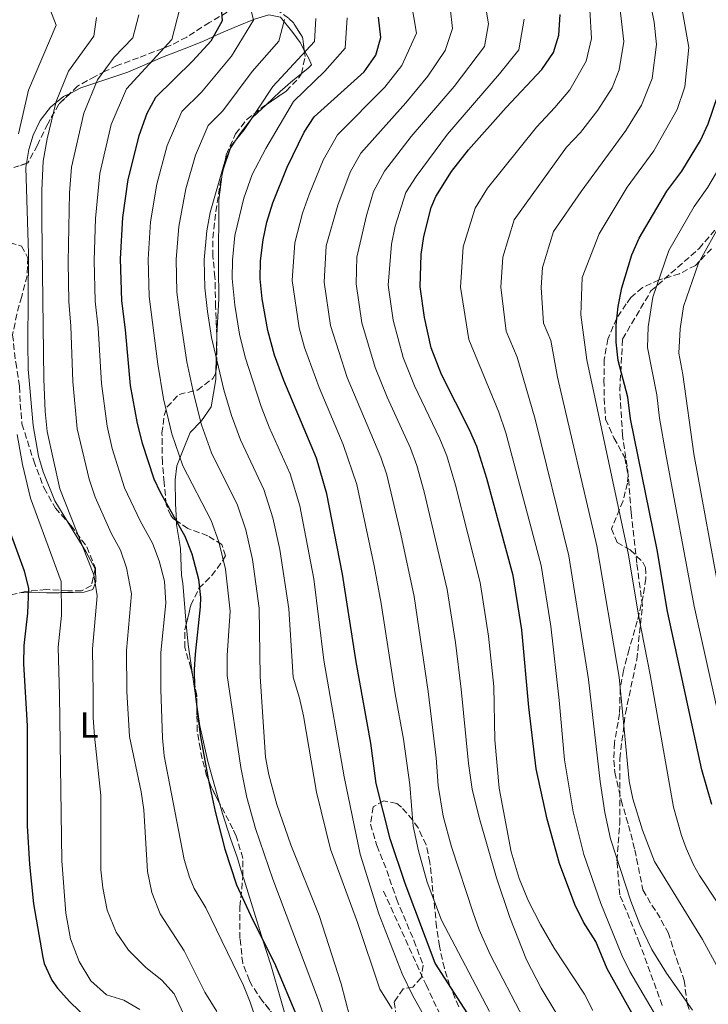
# Model space of a CAD drawing. Units: metres. Extents: x 583121 to 586543, y 4765952 to 4768307.
# Drawn here: x 583903 to 584092, y 4767085 to 4767354 of the extents above; entities that cross this region are included whole.
import ezdxf
from ezdxf.enums import TextEntityAlignment as Align

# ---------------------------------------------------------------- set-up
doc = ezdxf.new("R2010")
doc.units = ezdxf.units.M
doc.header["$MEASUREMENT"] = 0
doc.linetypes.add('DGN Style 3', pattern=[2.435890702152634, 1.739921930109024, -0.6959687720436097])
for name, color, linetype, lineweight in [('Camino', 7, 'DGN Style 3', 0), ('Curva de nivel directora', 30, 'Continuous', 30), ('Curva de nivel intermedia', 30, 'Continuous', 0), ('Etiqueta de uso rústico', 92, 'Continuous', 0), ('Línea de cambio de uso (parcela vista)', 92, 'Continuous', 0), ('Senda', 7, 'DGN Style 3', 0), ('Zona arbolada', 92, 'DGN Style 3', 0)]:
    doc.layers.add(name, color=color, linetype=linetype, lineweight=lineweight)
doc.styles.add('Style-Arial', font='arial.ttf')

msp = doc.modelspace()

# ---------------------------------------------------------------- linework, layer by layer
at = {"layer": 'Camino', "color": 7, "linetype": 'DGN Style 3', "lineweight": 0}
msp.add_polyline3d([(584078.8999999979, 4767084.189999999, 506.7400000000051), (584072.6799999997, 4767101.279999999, 508.600000000006), (584067.2500000005, 4767114.490000002, 508.5399999999936), (584066.4699999981, 4767123.810000001, 509.8899999999994), (584067.2500000005, 4767133.910000001, 511.8300000000018), (584067.2500000005, 4767151.779999999, 513.8099999999977), (584068.7999999993, 4767164.210000001, 515.4499999999971), (584071.9100000008, 4767178.970000003, 518.3500000000059), (584073.4599999997, 4767193.730000001, 520.929999999993), (584071.9100000008, 4767205.380000001, 521.1699999999984), (584070.3500000006, 4767219.370000001, 521.8999999999943), (584069.5799999973, 4767229.470000002, 522.6999999999971), (584068.0300000005, 4767240.340000002, 523.1499999999943), (584067.2500000005, 4767252.770000001, 524.0000000000001), (584068.0300000005, 4767266.760000001, 525.9900000000052), (584075.7899999988, 4767279.960000002, 529.4400000000023), (584088.9999999988, 4767291.609999999, 533.9600000000066), (584098.3199999994, 4767302.49, 535.3500000000059), (584106.089999999, 4767312.590000002, 536.3399999999965), (584120.0799999967, 4767326.57, 540.6900000000024), (584133.2899999989, 4767342.890000002, 543.4700000000013), (584144.9400000009, 4767353.760000001, 549.1499999999943), (584155.8199999996, 4767366.190000001, 556.2200000000012)], dxfattribs=at)
at = {"layer": 'Curva de nivel directora', "color": 30, "linetype": 'Continuous', "lineweight": 30, "flags": 128}
for points, elevation in [([(583957.9700000002, 4767358.970000002), (583958.2899999998, 4767353.960000002), (583955.2099999997, 4767348.41), (583950.29, 4767343.050000003), (583940.0099999983, 4767332.970000002), (583937.6799999992, 4767328.550000001), (583935.4399999996, 4767322.439999999), (583932.449999999, 4767310.49), (583931.0000000005, 4767300.09), (583930.2999999986, 4767288.770000001), (583930.6699999997, 4767277.26), (583931.7599999983, 4767269.289999999), (583933.1199999994, 4767254.01), (583934.959999999, 4767243.670000002), (583936.3299999991, 4767238.289999999), (583939.6100000005, 4767228.52), (583941.3200000003, 4767224.810000001), (583948.0399999992, 4767212.730000001), (583949.9599999993, 4767207.930000002), (583951.839999999, 4767200.970000001), (583952.3399999997, 4767195.980000002), (583952.2399999992, 4767193.369999999), (583950.8899999991, 4767180.470000002), (583950.5999999986, 4767176.25), (583950.7100000003, 4767171.260000001), (583952.2799999994, 4767158.33), (583954.4400000008, 4767146.250000001), (583956.3999999989, 4767137.290000001), (583959.0000000006, 4767127.050000001), (583962.2399999994, 4767117.210000002), (583966.5699999989, 4767107.75), (583972.6799999999, 4767095.820000002), (583978.9599999986, 4767080.810000002)], 450), ([(583991.2400000008, 4767202.33), (583986.9600000004, 4767224.380000002), (583984.1199999995, 4767234.17), (583975.2300000002, 4767255.430000001), (583972.6100000006, 4767262.4), (583970.78, 4767269.11), (583969.24, 4767277.760000001), (583968.7399999994, 4767283.25), (583968.7999999997, 4767288.25), (583969.4999999992, 4767293.930000001), (583970.5699999998, 4767298.810000001), (583972.2100000005, 4767304.090000001), (583976.1299999988, 4767313.850000001), (583980.76, 4767323.500000001), (583983.4899999994, 4767327.689999999), (583997.1799999997, 4767340.039999999), (584000.4400000009, 4767344.560000001), (584001.7699999985, 4767349.369999999), (584001.1299999993, 4767354.970000001)], 475), ([(584013.5199999989, 4767294.890000001), (584015.6099999989, 4767302.810000001), (584016.8899999995, 4767305.83), (584021.1200000007, 4767312.689999999), (584025.7999999991, 4767318.61), (584036.0899999997, 4767330.250000002), (584045.8899999987, 4767340.62), (584049.0499999993, 4767345.250000002), (584050.5699999993, 4767350.010000001), (584050.8899999988, 4767355.690000001)], 500.0000000000004), ([(584092.4799999989, 4767139.210000001), (584089.7400000008, 4767148.730000001), (584080.3599999998, 4767192.170000001), (584077.5199999989, 4767209.050000001), (584070.1999999986, 4767244.890000002), (584069.4799999989, 4767250.890000002), (584066.8399999992, 4767260.949999999), (584066.2800000004, 4767265.930000001), (584066.2800000004, 4767270.619999999), (584066.8100000002, 4767275.660000003), (584067.8200000004, 4767280.789999999), (584070.5499999997, 4767289.859999999), (584072.5999999992, 4767294.41), (584080.1200000006, 4767307.289999999), (584084.24, 4767312.810000001), (584089.3699999999, 4767321.210000004), (584091.4699999986, 4767325.780000002), (584094.1399999997, 4767333.52)], 525.0000000000001), ([(584070.6599999992, 4767082.01), (584063.7599999991, 4767094.25), (584060.6799999991, 4767101.690000001), (584057.3199999996, 4767107.050000001), (584054.9199999989, 4767111.850000001), (584050.719999999, 4767123.050000003), (584047.3999999998, 4767135.210000002), (584044.3299999987, 4767149.060000001), (584042.3599999994, 4767165.930000001), (584040.3900000004, 4767187.130000001), (584038.079999999, 4767202.01), (584030.8300000003, 4767228.58), (584028.0599999988, 4767237.34), (584026.0800000007, 4767241.930000001), (584018.4400000008, 4767257.050000002), (584015.6, 4767264.41), (584013.729999999, 4767272.690000001), (584012.5299999987, 4767281.090000001), (584012.8399999995, 4767289.930000001), (584013.5199999989, 4767294.890000001)], 500.0000000000003), ([(583897.7199999986, 4767220.58), (583903.9999999995, 4767203.289999999), (583905.2099999987, 4767198.410000001), (583904.9299999994, 4767191.67), (583903.9599999993, 4767182.810000002), (583903.8699999999, 4767177.810000002), (583904.9000000003, 4767160.850000001), (583904.8800000001, 4767133.380000001), (583905.5199999994, 4767122.790000001), (583906.6300000004, 4767112.010000001), (583909.1299999993, 4767097.359999999), (583909.5599999984, 4767095.7), (583911.5999999992, 4767091.120000001), (583913.1999999996, 4767088.900000001), (583916.5299999999, 4767085.140000002), (583924.3599999998, 4767077.7)], 425), ([(584027.2800000008, 4767079.37), (584016.6399999993, 4767095.77), (584008.4000000004, 4767117.609999999), (584004.3500000002, 4767129.850000001), (584000.5199999991, 4767145.050000001), (583999.0199999993, 4767156.039999999), (583995.0000000005, 4767178.330000001), (583991.2400000008, 4767202.33)], 475)]:
    msp.add_lwpolyline(points, dxfattribs=dict(at, elevation=elevation))
at = {"layer": 'Curva de nivel intermedia', "color": 30, "linetype": 'Continuous', "lineweight": 0, "flags": 128}
for points, elevation in [([(583902.4400000017, 4767323.01), (583905.2700000014, 4767334.960000001), (583912.7700000004, 4767352.810000001), (583910.1200000016, 4767359.66), (583906.6100000002, 4767371.189999999), (583905.5300000006, 4767378.989999999), (583905.5700000008, 4767385.769999999), (583906.8600000006, 4767395.609999998), (583908.5900000005, 4767402.3), (583912.130000001, 4767411.189999999), (583920.5300000008, 4767427.29), (583923.3700000017, 4767434.560000001), (583924.4100000013, 4767439.449999999), (583924.97, 4767444.65), (583925.0500000004, 4767449.21), (583924.2100000001, 4767450.970000002), (583919.6200000012, 4767445.199999998), (583915.940000002, 4767441.310000001), (583907.6100000015, 4767435.289999999), (583901.8700000016, 4767430.66)], 430.0000000000001), ([(584087.2199999995, 4767082.859999999), (584080.0800000003, 4767093.05), (584076.0400000013, 4767099.529999999), (584072.7600000001, 4767106.329999999), (584070.240000001, 4767112.810000001), (584064.6799999999, 4767129.850000001), (584063.2000000002, 4767137.050000002), (584061.8400000012, 4767145.529999999), (584058.6600000006, 4767173.480000001), (584053.3299999997, 4767207.399999999), (584044.0800000007, 4767244.850000001), (584039.1400000007, 4767261.819999999), (584036.0899999997, 4767268.909999999), (584034.6500000003, 4767280.970000001), (584035.2400000005, 4767289.249999999), (584038.3499999995, 4767299.439999999), (584052.7000000017, 4767319.34), (584056.5100000004, 4767323.380000001), (584061.230000001, 4767329.489999999), (584065.1800000007, 4767335.630000002), (584067.0899999995, 4767340.550000001), (584068.3900000004, 4767348.31), (584066.3499999996, 4767365.63)], 510), ([(583987.5900000008, 4767076.9), (583984.7200000008, 4767085.67), (583972.1600000013, 4767118.81), (583967.4000000004, 4767132.65), (583965.04, 4767141.130000001), (583963.4000000017, 4767149.369999999), (583959.6800000002, 4767174.56), (583959.7100000014, 4767180.039999999), (583960.5100000015, 4767192.2), (583959.2500000009, 4767203.689999999), (583957.36, 4767211.220000002), (583955.2600000012, 4767217.02), (583947.5000000006, 4767232.050000001), (583944.5000000009, 4767240.8), (583942.2400000012, 4767250.359999999), (583940.6400000008, 4767259.939999999), (583938.2800000005, 4767278.46), (583938.000000001, 4767288.67), (583938.7000000007, 4767298.859999998), (583940.4000000017, 4767309.209999999), (583943.2000000001, 4767319.789999999), (583947.2300000001, 4767329.149999999), (583952.6000000013, 4767334.409999999), (583960.8600000002, 4767344.269999999), (583966.8500000006, 4767354.159999999), (583964.4299999998, 4767364.310000001)], 455.0000000000001), ([(584049.7199999999, 4767082.249999999), (584045.7200000011, 4767088.890000001), (584041.7200000002, 4767096.730000001), (584037.0900000011, 4767108.249999999), (584033.4400000012, 4767119.13), (584028.7100000014, 4767135.719999999), (584026.8400000005, 4767143.48), (584025.8100000002, 4767150.480000001), (584023.7500000015, 4767170.890000001), (584022.2300000016, 4767183.609999998), (584019.9699999996, 4767198.189999998), (584013.6600000019, 4767224.930000001), (584011.6200000012, 4767232.149999999), (584009.8600000021, 4767236.91), (584003.4699999995, 4767250.869999999), (584000.2199999995, 4767258.969999999), (583996.5499999993, 4767271.259999998), (583995.0099999993, 4767281.949999999), (583995.2199999995, 4767289.260000001), (583997.8200000012, 4767300.619999999), (583999.8100000005, 4767307.23), (584002.7600000009, 4767312.759999999), (584010.060000001, 4767322.29), (584021.8300000015, 4767335.980000001), (584030.1399999997, 4767346.899999999), (584031.2400000016, 4767353.16), (584029.6600000013, 4767362.789999999)], 490.0000000000001), ([(584093.7599999997, 4767095.210000001), (584089.9599999998, 4767102.25), (584076.77, 4767123.630000001), (584073.490000001, 4767132.259999999), (584070.8700000015, 4767140.82), (584069.8000000007, 4767145.689999998), (584067.1000000007, 4767174.119999999), (584060.9600000007, 4767210.100000001), (584050.2000000004, 4767256.329999999), (584048.3699999999, 4767266.430000001), (584046.3300000014, 4767271.16), (584045.700000001, 4767280.91), (584046.1000000011, 4767286.429999999), (584049.0899999996, 4767296.25), (584056.6700000013, 4767307.249999999), (584068.8999999999, 4767323.930000001), (584073.2400000007, 4767330.819999999), (584076.0999999995, 4767338.210000001), (584077.2999999998, 4767347.46), (584076.6600000005, 4767353.58), (584075.4800000003, 4767359.460000001)], 515.0000000000001), ([(584098.9699999999, 4767104.869999999), (584089.1200000016, 4767119.769999999), (584087.4400000008, 4767122.699999999), (584085.4400000003, 4767127.289999999), (584084.1600000019, 4767130.75), (584082.0100000015, 4767138.48), (584075.5400000007, 4767174.759999999), (584072.3700000012, 4767191.16), (584069.6399999998, 4767207.640000001), (584058.2400000005, 4767261.130000001), (584056.5700000008, 4767273.410000001), (584056.9599999996, 4767283.61), (584061.6, 4767295.609999998), (584069.3, 4767308.430000001), (584076.5700000012, 4767318.369999999), (584082.9900000006, 4767329.680000001), (584085.1200000007, 4767335.859999999), (584086.2100000015, 4767346.62), (584083.6800000012, 4767360.719999999)], 520), ([(583969.0099999999, 4767076.050000001), (583966.0100000001, 4767085.060000001), (583964.1200000015, 4767089.690000001), (583953.8399999995, 4767110.970000002), (583950.6400000011, 4767116.249999999), (583949.2999999999, 4767119.38), (583947.8800000006, 4767124.17), (583942.3799999999, 4767152.55), (583941.9200000016, 4767157.529999998), (583941.4500000001, 4767170.720000001), (583941.5100000004, 4767180.939999999), (583942.8400000002, 4767194.380000002), (583942.5200000006, 4767200.460000001), (583941.0099999997, 4767206.029999999), (583939.2400000016, 4767210.850000001), (583935.7999999993, 4767217.010000001), (583931.5700000004, 4767225.989999999), (583928.1500000006, 4767236.83), (583926.7500000015, 4767242.919999998), (583925.2400000005, 4767254.589999998), (583924.2999999993, 4767269.81), (583923.4700000002, 4767277.189999999), (583923.2100000009, 4767288.3), (583923.630000001, 4767299.849999999), (583924.7300000008, 4767312.17), (583927.9000000003, 4767325.570000002), (583932.0800000001, 4767335.380000001), (583944.5000000009, 4767348.869999998), (583946.7100000016, 4767357.310000001)], 445), ([(584031.5600000012, 4767082.52), (584018.4200000007, 4767107.560000001), (584014.4800000022, 4767118.01), (584012.1100000007, 4767126.579999999), (584010.64, 4767133.279999998), (584009.7200000013, 4767144.650000001), (584008.0000000002, 4767157.159999999), (584005.7100000014, 4767169.58), (584001.8500000013, 4767194.359999999), (583999.9500000014, 4767204.690000001), (583995.1800000014, 4767226.970000001), (583991.440000002, 4767237.849999999), (583984.8400000016, 4767253.539999999), (583980.8300000017, 4767264.460000001), (583979.3699999999, 4767269.819999998), (583977.49, 4767282.820000002), (583978.1699999995, 4767293.13), (583980.3300000009, 4767301.259999999), (583982.1100000001, 4767306.349999999), (583986.0000000015, 4767315.759999999), (583989.9100000008, 4767322.71), (584002.9100000008, 4767335.759999999), (584007.570000001, 4767341.699999998), (584011.5900000001, 4767350.63), (584010.060000001, 4767359.199999999)], 480.0000000000001), ([(584040.9600000002, 4767080.409999999), (584031.7600000004, 4767098.180000001), (584028.7600000006, 4767104.920000001), (584027.0400000017, 4767109.61), (584021.160000001, 4767127.689999999), (584018.8400000008, 4767136.09), (584017.4800000018, 4767144.49), (584016.9200000009, 4767152.009999999), (584014.7300000003, 4767170.230000001), (584010.9100000004, 4767196.279999999), (584007.2800000005, 4767213.359999998), (584003.4000000003, 4767229.560000001), (584001.7400000017, 4767234.390000002), (583992.5300000005, 4767256.26), (583987.9599999996, 4767270.539999999), (583986.2499999997, 4767282.380000001), (583986.8300000008, 4767292.329999999), (583989.9700000013, 4767303.480000001), (583993.4, 4767312.52), (583996.3300000003, 4767317.739999999), (584008.6300000006, 4767331.470000001), (584014.7000000012, 4767338.84), (584019.4199999998, 4767345.869999998), (584021.4100000013, 4767351.899999999), (584020.8000000011, 4767357.529999999)], 485), ([(584081.9199999999, 4767073.289999999), (584069.9700000007, 4767093.51), (584067.8000000003, 4767098.01), (584062.0400000003, 4767112.130000001), (584057.3999999999, 4767125.529999999), (584054.4800000008, 4767137.259999999), (584052.1500000019, 4767151.52), (584050.6900000023, 4767167.83), (584048.380000001, 4767188.140000001), (584045.7100000001, 4767204.71), (584036.0700000018, 4767241.09), (584034.1200000006, 4767246.73), (584025.8500000003, 4767266.66), (584023.5900000005, 4767281.029999998), (584024.3799999997, 4767292.07), (584027.6200000006, 4767302.640000001), (584031.0100000014, 4767308.119999998), (584044.4000000001, 4767324.8), (584049.4900000019, 4767330.180000001), (584053.5599999999, 4767335.06), (584058.0700000006, 4767342.9), (584059.480000001, 4767349.159999999), (584059.0800000008, 4767356.949999998)], 505.0000000000001), ([(583947.6600000015, 4767081.909999999), (583945.1100000012, 4767087.380000001), (583941.8000000009, 4767091.140000001), (583937.3600000017, 4767094.580000001), (583932.6700000003, 4767099.310000001), (583929.2500000005, 4767104.239999999), (583926.8000000005, 4767110.33), (583925.5700000012, 4767116.4), (583925.0800000017, 4767121.380000001), (583925.0400000014, 4767141.689999999), (583923.2800000003, 4767157.99), (583922.9200000003, 4767162.970000001), (583922.9400000004, 4767169.630000002), (583922.7300000003, 4767181.88), (583924.0300000012, 4767196.399999999), (583923.1100000005, 4767202.220000001), (583913.8000000007, 4767225.770000001), (583910.3400000007, 4767241.41), (583909.7800000019, 4767246.91), (583909.4600000001, 4767255.76), (583908.880000001, 4767299.380000002), (583908.8400000009, 4767307.550000001), (583909.2900000003, 4767315.529999998), (583910.3800000009, 4767321.65), (583912.8100000005, 4767331.829999999), (583916.2300000004, 4767340.199999998), (583923.0900000002, 4767349.779999998), (583923.8600000013, 4767354.930000001)], 435), ([(583956.8000000012, 4767082.49), (583953.5600000002, 4767087.849999999), (583947.8400000003, 4767099.130000002), (583941.28, 4767109.289999999), (583939.0000000002, 4767115.130000001), (583937.8400000001, 4767120.890000001), (583936.8000000007, 4767137.78), (583936.0800000011, 4767142.730000001), (583932.9400000006, 4767157.84), (583932.2000000008, 4767170.17), (583932.1200000005, 4767181.410000001), (583933.4900000005, 4767196.949999999), (583932.0599999999, 4767204.119999998), (583930.4300000005, 4767208.960000002), (583927.8500000011, 4767213.579999999), (583923.5400000017, 4767223.460000001), (583921.8400000007, 4767228.359999998), (583918.5500000005, 4767242.17), (583917.3500000002, 4767255.17), (583916.8300000017, 4767270.330000001), (583916.2700000006, 4767277.11), (583916.1200000008, 4767287.83), (583916.4800000007, 4767306.880000001), (583917.0100000005, 4767313.850000001), (583920.35, 4767328.699999998), (583924.1600000008, 4767337.789999999), (583928.7000000004, 4767344), (583933.79, 4767349.319999999), (583935.4500000007, 4767355.659999998)], 440.0000000000001), ([(583994.4300000004, 4767076.38), (583990.9000000011, 4767090.119999999), (583984.8799999995, 4767108.81), (583977.0800000011, 4767128.17), (583973.27, 4767139.269999999), (583971.0400000014, 4767147.34), (583970.1600000008, 4767152.250000001), (583968.7200000014, 4767174.33), (583968.4599999998, 4767193.009999999), (583966.6500000015, 4767206.409999999), (583964.7600000006, 4767214.51), (583962.4800000008, 4767221.310000001), (583955.4000000019, 4767235.59), (583952.6600000015, 4767243.300000001), (583950.4900000013, 4767251.630000001), (583948.6300000015, 4767260.560000001), (583946.7500000017, 4767272.680000001), (583945.8900000014, 4767279.66), (583945.7000000012, 4767288.569999999), (583946.4000000008, 4767297.619999998), (583948.35, 4767307.929999999), (583950.9699999996, 4767317.150000001), (583954.4499999997, 4767325.32), (583958.4800000021, 4767329.270000001), (583966.5199999998, 4767340.12), (583973.8500000011, 4767348.390000001), (583975.4200000003, 4767354.369999999)], 460), ([(584004.8399999996, 4767083.289999999), (584001.4800000002, 4767088.65), (583995.4200000007, 4767106.91), (583987.9999999999, 4767127.029999998), (583984.1599999998, 4767142.630000001), (583980.6200000015, 4767163.529999999), (583979.5199999996, 4767168.409999998), (583977.7600000005, 4767174.100000001), (583976.5700000013, 4767192.819999999), (583974.0600000012, 4767209.119999998), (583972.1600000013, 4767217.8), (583969.6900000015, 4767225.600000001), (583963.3000000011, 4767239.13), (583960.8300000012, 4767245.810000001), (583958.7300000001, 4767252.9), (583955.3500000006, 4767267.189999998), (583954.2500000009, 4767274.37), (583953.5100000009, 4767280.850000001), (583953.4000000014, 4767288.46), (583954.100000001, 4767296.390000001), (583955.0399999998, 4767301.5), (583958.7300000001, 4767314.5), (583960.7500000007, 4767319.730000001), (583964.3600000006, 4767324.130000002), (583972.1700000003, 4767335.980000001), (583983.5800000009, 4767348.32), (583983.99, 4767354.57)], 465.0000000000001), ([(584014.8800000001, 4767079.130000001), (584010.4700000001, 4767086.999999999), (584007.6100000013, 4767092.869999998), (584001.1900000018, 4767109.289999999), (583996.1200000002, 4767125.609999999), (583991.7200000014, 4767146.810000001), (583986.1800000004, 4767178.76), (583983.4600000002, 4767201.060000001), (583979.5599999998, 4767221.09), (583976.9100000011, 4767229.880000001), (583971.1900000012, 4767242.67), (583968.9900000019, 4767248.31), (583964.610000001, 4767261.779999999), (583963.0700000009, 4767268.149999999), (583961.740000001, 4767276.06), (583961.0800000015, 4767283.359999999), (583961.0999999995, 4767288.359999999), (583961.8000000012, 4767295.159999999), (583964.250000001, 4767305.369999999), (583966.4999999997, 4767311.859999998), (583970.2400000013, 4767318.99), (583977.8299999997, 4767331.829999999), (583986.4300000007, 4767340.150000001), (583992.0099999999, 4767346.439999999), (583992.5599999996, 4767354.77)], 470), ([(584059.91, 4767082.849999998), (584057.6000000011, 4767087.289999999), (584049.2800000019, 4767099.930000001), (584045.5600000002, 4767106.329999999), (584042.27, 4767112.769999999), (584039.7000000018, 4767119.009999999), (584037.5300000014, 4767126.32), (584034.2300000001, 4767143.769999998), (584033.0000000007, 4767156.970000002), (584032.7600000015, 4767171.539999999), (584031.3100000009, 4767185.369999999), (584029.0199999999, 4767200.099999999), (584022.2500000017, 4767226.760000001), (584019.8400000001, 4767234.74), (584017.9700000014, 4767239.42), (584010.9599999996, 4767253.96), (584007.9100000008, 4767261.689999999), (584005.1400000014, 4767271.970000002), (584003.7700000014, 4767281.52), (584004.7100000001, 4767292.759999999), (584005.6700000011, 4767297.75), (584008.6399999994, 4767306.949999999), (584011.4600000003, 4767311.330000001), (584020.0700000002, 4767322.9), (584034.3200000017, 4767339.46), (584039.5900000001, 4767346.069999999), (584041.0600000008, 4767354.420000001)], 495), ([(584096.7999999995, 4767317.52), (584091.4200000018, 4767308.389999999), (584087.6300000009, 4767303.099999999), (584080.7000000017, 4767291.009999998), (584076.2900000017, 4767278.239999998), (584075.0600000002, 4767270.099999999), (584074.8600000012, 4767264.430000001), (584077.4400000006, 4767251.529999998), (584078.1400000004, 4767245.06), (584079.8900000004, 4767235.23), (584087.670000001, 4767193.55), (584097.2599999999, 4767150.560000001)], 530.0000000000001), ([(584095.140000001, 4767298.92), (584088.7900000009, 4767287.600000001), (584084.7600000009, 4767275.689999999), (584083.8399999999, 4767269.58), (584083.440000002, 4767262.939999999), (584084.5400000018, 4767257.05), (584087.5700000004, 4767235.369999998), (584094.9700000011, 4767194.929999999)], 535), ([(583935.7200000011, 4767083.060000001), (583931.3800000005, 4767085.649999999), (583926.5999999995, 4767087.140000001), (583922.3200000012, 4767090.98), (583919.0800000003, 4767096.259999999), (583916.7199999999, 4767102.42), (583915.4800000016, 4767109.46), (583914.400000002, 4767123.779999998), (583913.6900000012, 4767169.079999999), (583913.3499999993, 4767182.350000001), (583914.2900000003, 4767191.009999999), (583914.1600000006, 4767200.32), (583905.7600000009, 4767223.170000001), (583903.6200000017, 4767232.439999999), (583902.1300000009, 4767240.659999998)], 430.0000000000001)]:
    msp.add_lwpolyline(points, dxfattribs=dict(at, elevation=elevation))
at = {"layer": 'Línea de cambio de uso (parcela vista)', "color": 92, "linetype": 'Continuous', "lineweight": 0, "extrusion": (-0.03334688761808044, 0.01613954285291269, 0.9993135144901655), "elevation": 57933.87206684684, "flags": 128}
msp.add_lwpolyline([(-4545541.390588777, -1550153.964572468), (-4545541.026193935, -1550153.921384393), (-4545540.456332857, -1550153.732436566)], dxfattribs=at)
at = {"layer": 'Línea de cambio de uso (parcela vista)', "color": 92, "linetype": 'Continuous', "lineweight": 0, "extrusion": (0.9940967566014416, -0.0360666443695986, 0.1023271013877129), "elevation": 408617.6809621017, "flags": 128}
msp.add_lwpolyline([(4785305.818665564, -41567.51073240694), (4785299.231335943, -41567.69982499076), (4785296.065822516, -41568.14938481791)], dxfattribs=at)
at = {"layer": 'Línea de cambio de uso (parcela vista)', "color": 92, "linetype": 'Continuous', "lineweight": 0, "extrusion": (-0.716050165982872, -0.4320613371165665, 0.5482655932711318), "elevation": -2477604.291699054, "flags": 128}
msp.add_lwpolyline([(-3780043.206514677, 1624792.025480056), (-3780048.618871916, 1624792.552919666), (-3780058.107208387, 1624792.40715932)], dxfattribs=at)
at = {"layer": 'Línea de cambio de uso (parcela vista)', "color": 92, "linetype": 'Continuous', "lineweight": 0, "extrusion": (-0.003334222996613518, 0.01570660192251245, 0.999871084496925), "elevation": 73377.48261270902, "flags": 128}
msp.add_lwpolyline([(-1561147.255077927, -4541422.55318854), (-1561146.570255067, -4541416.954244623), (-1561145.998199936, -4541408.098073043)], dxfattribs=at)
at = {"layer": 'Línea de cambio de uso (parcela vista)', "color": 92, "linetype": 'Continuous', "lineweight": 0, "extrusion": (-0.002308316573279924, 0.01584455021962819, 0.9998718027341982), "elevation": 74634.1848085967, "flags": 128}
msp.add_lwpolyline([(-1265102.120192796, -4632590.523652541), (-1265102.120192796, -4632582.74814241)], dxfattribs=at)
at = {"layer": 'Línea de cambio de uso (parcela vista)', "color": 92, "linetype": 'Continuous', "lineweight": 0, "extrusion": (0.06020715553762006, -0.1987866568563924, 0.9781916803356733), "elevation": -912044.6768015766, "flags": 128}
msp.add_lwpolyline([(1940735.675999124, 4297460.021837424), (1940735.675999124, 4297459.300619477)], dxfattribs=at)
at = {"layer": 'Línea de cambio de uso (parcela vista)', "color": 92, "linetype": 'Continuous', "lineweight": 0}
for points in [[(583916.6012000004, 4767334.105599999, 438.1744999999937), (583919.6100000005, 4767335.609999999, 439.1900000000023), (583932.4500000002, 4767339.930000001, 444.0500000000029), (583941.9699999997, 4767344.01, 447.6499999999942), (583947.8899999997, 4767346.33, 449.2100000000065), (583953.1699999999, 4767348.41, 449.9900000000052), (583958.1299999999, 4767350.65, 452.1499999999942), (583962.6500000004, 4767352.57, 453.2299999999959), (583967.1299999999, 4767354.41, 455.8099999999977), (583971.0899999999, 4767355.609999999, 457.1900000000023), (583974.29, 4767354.970000001, 458.1199999999953), (583977.6900000004, 4767350.810000001, 460.6699999999983), (583979.6900000004, 4767348.01, 462.7100000000065), (583980.8027999997, 4767345.9638, 463.5041999999958)], [(583980.8027999997, 4767345.9638, 463.5041999999958), (583982.1699999999, 4767343.449999999, 464.4799999999959), (583982.7699999996, 4767341.930000001, 464.8099999999977), (583981.8899999997, 4767340.970000001, 465.5299999999989), (583979.9523999998, 4767339.434599999, 465.4066000000021)], [(583979.9523999998, 4767339.434599999, 465.4066000000021), (583977.6500000004, 4767337.609999999, 465.2599999999948), (583974.2100000001, 4767334.57, 464.75), (583970.3515, 4767330.995800001, 464.9937000000064)], [(583904.6458000002, 4767314.926000001, 433.6708999999974), (583905.29, 4767318.730000001, 433.9700000000012), (583906.4900000002, 4767322.65, 434.7200000000012), (583908.4500000002, 4767326.65, 435.3500000000058), (583911.2100000001, 4767330.33, 436.0099999999948), (583914.8099999996, 4767333.210000001, 437.570000000007), (583916.6012000004, 4767334.105599999, 438.1744999999937)], [(583970.3515, 4767330.995800001, 464.9937000000064), (583966.6100000005, 4767327.529999999, 465.2299999999959), (583963.2100000001, 4767323.130000001, 465.4700000000012), (583960.6100000005, 4767319.050000001, 465.1100000000006), (583958.4899000004, 4767312.9168, 465.1383999999962)], [(583915.9896, 4767216.6527, 435.6481000000058), (583912.4000000004, 4767222.49, 435.5599999999977), (583909.2400000002, 4767230.41, 434.7799999999989), (583907.9600000001, 4767234.730000001, 434.179999999993), (583906.4800000004, 4767243.130000001, 433.1600000000035), (583905.1600000003, 4767258.57, 432.679999999993), (583905.04, 4767265.609999999, 433.0099999999948), (583905.25, 4767290.09, 433.070000000007), (583904.4500000002, 4767313.77, 433.5800000000018), (583904.6458000002, 4767314.926000001, 433.6708999999974)], [(583958.2917, 4767311.9748, 465.1469999999972), (583957.3700000001, 4767304.970000001, 465.2299999999959), (583957.3300000001, 4767286.49, 464.9600000000065), (583957.3600000005, 4767277.930000001, 464.179999999993), (583956.9199999999, 4767269.609999999, 463.3999999999942), (583956.8595000004, 4767267.7937, 463.3481000000029)], [(583956.5712000001, 4767258.0449, 462.7127999999939), (583956.5199999996, 4767255.689999999, 462.3800000000047), (583955.3200000003, 4767248.17, 461.6000000000058), (583952.6399999997, 4767244.33, 460.2799999999989), (583949.5199999996, 4767241.210000001, 457.4600000000065), (583947.4000000004, 4767235.930000001, 455.4199999999983), (583945.8799999999, 4767232.01, 453.0200000000041), (583945.4000000004, 4767228.17, 450.5), (583945.5199999996, 4767221.609999999, 450.2599999999948), (583945.7473999998, 4767216.996900001, 449.1879999999946)], [(583945.7473999998, 4767216.996900001, 449.1879999999946), (583945.7999999998, 4767215.930000001, 448.9400000000023), (583946.8799999999, 4767209.369999999, 448.3099999999977), (583947.1600000003, 4767202.01, 448.4900000000052), (583947.4800000004, 4767199.930000001, 448.0399999999936), (583948.4674000005, 4767188.668400001, 448.220100000006)], [(583902.8114, 4767197.255000001, 423.7710999999982), (583905.1699999999, 4767197.4, 425), (583906.1200000001, 4767197.449999999, 425.5), (583910.1200000001, 4767197.289999999, 427.7299999999959), (583913.5999999996, 4767197.289999999, 429.679999999993), (583914.2000000002, 4767197.310000001, 430), (583917.4400000004, 4767197.369999999, 431.9400000000023), (583920.4800000004, 4767197.449999999, 433.6999999999971), (583922.8399999999, 4767198.17, 434.679999999993), (583923.4900000002, 4767199.83, 435), (583923.6799999997, 4767200.33, 435.0399999999936), (583923.5599999996, 4767203.689999999, 435.320000000007), (583923.5086000003, 4767203.786499999, 435.3288999999932)], [(583951.3600000005, 4767166.5759, 448.5767000000051), (583952.2000000002, 4767160.810000001, 448.6699999999983), (583954.3600000005, 4767151.050000001, 448.9700000000012), (583957.5590000004, 4767139.661699999, 448.6101000000053)], [(583957.5590000004, 4767139.661699999, 448.6101000000053), (583958.3600000005, 4767136.810000001, 448.5200000000041), (583960.5999999996, 4767129.930000001, 447.5), (583962.4800000004, 4767124.57, 447.1100000000006), (583963.9955000002, 4767119.565199999, 445.9998000000051)], [(583964.2000000002, 4767118.890000001, 445.8500000000058), (583969.4699999997, 4767102.08, 450), (583971.5999999996, 4767095.289999999, 450.6499999999942), (583977.2597000003, 4767075.6019, 450.6257999999943)]]:
    msp.add_polyline3d(points, dxfattribs=at)
at = {"layer": 'Senda', "color": 7, "linetype": 'DGN Style 3', "lineweight": 0}
msp.add_polyline3d([(584002.4799999993, 4767115.530000002, 470.4700000000013), (584014.1600000004, 4767089.850000001, 471.6100000000007), (584023.480000001, 4767070.010000002, 471.25)], dxfattribs=at)
at = {"layer": 'Zona arbolada', "color": 92, "linetype": 'DGN Style 3', "lineweight": 0, "extrusion": (-0.3494672122511183, 0.2538973364340261, 0.9018917951246362), "elevation": 1006755.688636616, "flags": 128}
msp.add_lwpolyline([(-4200143.009751292, -2100919.564366258), (-4200145.592717466, -2100922.293078357), (-4200147.282889619, -2100927.10831647)], dxfattribs=at)
at = {"layer": 'Zona arbolada', "color": 92, "linetype": 'DGN Style 3', "lineweight": 0, "extrusion": (-0.01240439981062506, -0.05895532085518022, 0.9981835507601801), "elevation": -287835.1766258524, "flags": 128}
msp.add_lwpolyline([(-410120.7120450361, 4776737.682031378), (-410120.7120450361, 4776738.646408301)], dxfattribs=at)
at = {"layer": 'Zona arbolada', "color": 92, "linetype": 'DGN Style 3', "lineweight": 0, "extrusion": (-0.4179545755375381, 0.04639250885964212, 0.907282595396244), "elevation": -22491.65623547821, "flags": 128}
msp.add_lwpolyline([(-4802489.953689239, 49607.76368350349), (-4802492.492198928, 49607.45311670785), (-4802497.476380871, 49605.60041693429)], dxfattribs=at)
at = {"layer": 'Zona arbolada', "color": 92, "linetype": 'DGN Style 3', "lineweight": 0}
for points in [[(583961.8099999996, 4767357.560000001, 457.8300000000018), (583954.8099999996, 4767353.529999999, 456.179999999993), (583948.6100000005, 4767349.529999999, 453.8999999999942), (583944.2999999998, 4767347.27, 452.6999999999971), (583935.3700000001, 4767343.850000001, 450.8999999999942), (583929.5300000003, 4767341.689999999, 449.2200000000012), (583926.2599999999, 4767340.199999999, 445.5599999999977), (583923.5, 4767338.75, 441.5899999999965), (583918.6699999999, 4767336.109999999, 440.2299999999959), (583913.5300000003, 4767331.130000001, 439.2299999999959), (583910.4900000002, 4767325.77, 439.3500000000058), (583907.6500000004, 4767319.930000001, 440.1600000000035), (583905.2999999998, 4767315.539999999, 439.9100000000035), (583905.0099999999, 4767315.050000001, 439.7700000000041), (583901.25, 4767313.77, 437.1300000000047)], [(583977.8099999996, 4767353.42, 463.9700000000012), (583976.4900000002, 4767354.730000001, 463.1999999999971), (583971.7300000004, 4767358.09, 461.5800000000018), (583967.1699999999, 4767358.99, 459.6100000000006), (583961.8099999996, 4767357.560000001, 457.8300000000018), (583954.8099999996, 4767353.529999999, 456.179999999993), (583948.6100000005, 4767349.529999999, 453.8999999999942), (583944.2999999998, 4767347.27, 452.6999999999971), (583935.3700000001, 4767343.850000001, 450.8999999999942), (583929.5300000003, 4767341.689999999, 449.2200000000012), (583926.2599999999, 4767340.199999999, 445.5599999999977), (583923.5, 4767338.75, 441.5899999999965), (583918.6699999999, 4767336.109999999, 440.2299999999959), (583916.6012000004, 4767334.105599999, 439.8274999999995)], [(583979, 4767073.449999999, 460.0800000000018), (583969.3600000005, 4767085.369999999, 456.4799999999959), (583966.6399999997, 4767089.41, 455.5500000000029), (583965.7599999999, 4767091.050000001, 455.3399999999965), (583963.9199999999, 4767095.74, 455.7100000000065), (583963.1600000003, 4767102.57, 457.8899999999995), (583963.1600000003, 4767111.210000001, 458.7299999999959), (583964, 4767119.609999999, 460.0500000000029), (583963.9500000002, 4767124.51, 461.0500000000029), (583962.1500000004, 4767130.619999999, 461.7899999999936), (583961.2400000002, 4767132.57, 461.4900000000052), (583955.25, 4767144.109999999, 457.8000000000029), (583954.04, 4767147.130000001, 456.8399999999965), (583952.8099999996, 4767151.800000001, 455.6100000000006), (583952.3200000003, 4767154.41, 455.070000000007), (583951.4800000004, 4767159.350000001, 454.6399999999995), (583951.3600000005, 4767163.850000001, 454.9799999999959), (583951.3600000005, 4767169.130000001, 454.7100000000065), (583949.7199999997, 4767176.65, 453.570000000007), (583948.04, 4767182.25, 453.3899999999995), (583948.1100000005, 4767187.189999999, 454.1199999999953), (583949.7199999997, 4767193.850000001, 455.9700000000012), (583951.9199999999, 4767198.49, 457.2599999999948), (583955.4400000004, 4767202.01, 458.1600000000035), (583958.4100000003, 4767205.970000001, 459.3399999999965), (583959.2000000002, 4767207.369999999, 459.8999999999942), (583958.2000000002, 4767210.49, 462.4199999999983), (583954.4000000004, 4767212.890000001, 464.1600000000035), (583948.8799999999, 4767214.890000001, 463.3800000000047), (583944.9400000004, 4767217.539999999, 461.820000000007), (583944.2000000002, 4767218.41, 461.5200000000041), (583942.9600000001, 4767221.449999999, 460.7700000000041), (583942.4000000004, 4767227.449999999, 459.75), (583941.9199999999, 4767232.970000001, 460.9499999999971), (583941.7999999998, 4767240.970000001, 461.5200000000041), (583942.4000000004, 4767245.789999999, 462.6100000000006), (583943.2000000002, 4767248.17, 463.2899999999936), (583946.5, 4767251.619999999, 464.8000000000029), (583951.5300000003, 4767252.810000001, 465.9900000000052), (583955.7400000002, 4767255.980000001, 467.4199999999983), (583956.4400000004, 4767257.210000001, 467.8800000000047), (583956.8799999999, 4767260.01, 469.0500000000029), (583956.8799999999, 4767267.369999999, 471.0599999999977), (583956.6399999997, 4767272.32, 471.8300000000018), (583956.4800000004, 4767275.609999999, 472.0800000000018), (583956.3899999997, 4767280.600000001, 471.9799999999959), (583956.3200000003, 4767283.77, 471.4799999999959), (583955.7300000004, 4767289.529999999, 469.5), (583955.7800000003, 4767294.449999999, 468.5899999999965), (583956.54, 4767301.66, 467.5500000000029), (583957.6699999999, 4767309.02, 467.5500000000029), (583959.4100000003, 4767317.289999999, 468.0599999999977), (583961.9699999997, 4767323.050000001, 467.5200000000041), (583965.0300000003, 4767326.939999999, 466.6699999999983), (583969.4299999997, 4767330.369999999, 467.5200000000041), (583975.8499999996, 4767334.730000001, 469.1399999999995), (583979.2800000003, 4767338.32, 469.6499999999942), (583980.0099999999, 4767339.529999999, 469.3800000000047), (583981.04, 4767344.189999999, 467.820000000007), (583980.3300000001, 4767349.5, 466.0500000000029), (583977.8099999996, 4767353.42, 463.9700000000012), (583976.4900000002, 4767354.730000001, 463.1999999999971)], [(583979.9523999998, 4767339.434599999, 469.4012999999978), (583980.0099999999, 4767339.529999999, 469.3800000000047), (583981.04, 4767344.189999999, 467.820000000007), (583980.8027999997, 4767345.9638, 467.2287000000069)], [(583970.3515, 4767330.995800001, 467.7525000000023), (583975.8499999996, 4767334.730000001, 469.1399999999995), (583979.2800000003, 4767338.32, 469.6499999999942), (583979.9523999998, 4767339.434599999, 469.4012999999978)], [(583916.6012000004, 4767334.105599999, 439.8274999999995), (583913.5300000003, 4767331.130000001, 439.2299999999959), (583910.4900000002, 4767325.77, 439.3500000000058), (583907.6500000004, 4767319.930000001, 440.1600000000035), (583905.2999999998, 4767315.539999999, 439.9100000000035), (583905.0099999999, 4767315.050000001, 439.7700000000041), (583904.6458000002, 4767314.926000001, 439.5142999999953)], [(583958.4899000004, 4767312.9168, 467.7902999999933), (583959.4100000003, 4767317.289999999, 468.0599999999977), (583961.9699999997, 4767323.050000001, 467.5200000000041), (583965.0300000003, 4767326.939999999, 466.6699999999983), (583969.4299999997, 4767330.369999999, 467.5200000000041), (583970.3515, 4767330.995800001, 467.7525000000023)], [(583904.6458000002, 4767314.926000001, 439.5142999999953), (583901.25, 4767313.77, 437.1300000000047)], [(583956.8595000004, 4767267.7937, 471.1258999999991), (583956.6399999997, 4767272.32, 471.8300000000018), (583956.4800000004, 4767275.609999999, 472.0800000000018), (583956.3899999997, 4767280.600000001, 471.9799999999959), (583956.3200000003, 4767283.77, 471.4799999999959), (583955.7300000004, 4767289.529999999, 469.5), (583955.7800000003, 4767294.449999999, 468.5899999999965), (583956.54, 4767301.66, 467.5500000000029), (583957.6699999999, 4767309.02, 467.5500000000029), (583958.2917, 4767311.9748, 467.7321999999986)], [(583883.4100000003, 4767286.49, 429), (583888.7699999996, 4767288.65, 434.25), (583893.1500000004, 4767290.26, 436.1600000000035), (583900.1699999999, 4767293.130000001, 438.4499999999971), (583903.29, 4767292.25, 438.9900000000052), (583905.0499999998, 4767289.050000001, 438.929999999993), (583904.8300000001, 4767284.109999999, 438.1600000000035), (583903.3700000001, 4767278.41, 437.2799999999989), (583902, 4767273.619999999, 436.8999999999942), (583900.8799999999, 4767267.970000001, 436.6100000000006), (583901.7199999997, 4767260.41, 435.6900000000023), (583902.7999999998, 4767253.77, 436.0800000000018), (583902.9600000001, 4767249.050000001, 436.4400000000023), (583903.4400000004, 4767243.529999999, 436.0500000000029), (583906.6600000003, 4767233.380000001, 436.1900000000023), (583909.4800000004, 4767225.930000001, 436.7100000000065), (583912.5999999996, 4767220.49, 436.6499999999942), (583915.9896, 4767216.6527, 436.6739999999991)], [(583900.1699999999, 4767293.130000001, 438.4499999999971), (583903.29, 4767292.25, 438.9900000000052), (583905.0499999998, 4767289.050000001, 438.929999999993), (583904.8300000001, 4767284.109999999, 438.1600000000035), (583903.3700000001, 4767278.41, 437.2799999999989), (583902, 4767273.619999999, 436.8999999999942)], [(584092.3799999999, 4767291.539999999, 540.1600000000036), (584088, 4767286.970000001, 538.5899999999965), (584083.6399999997, 4767284.67, 537.75), (584078.0800000001, 4767282.970000001, 536.0399999999936), (584073.4400000004, 4767280.890000001, 534.9900000000052), (584070.2999999998, 4767278.140000001, 532.1699999999983), (584069, 4767276.41, 530.8500000000058), (584066.4400000004, 4767272.5, 529.1399999999994), (584063.9500000002, 4767266.789999999, 527.179999999993), (584063.0099999999, 4767261.189999999, 526.3500000000058), (584062.9199999999, 4767255.529999999, 527.0399999999936), (584062.9900000002, 4767250.539999999, 527.3000000000029), (584063.3799999999, 4767244.850000001, 527.0099999999948), (584065.6600000003, 4767239.710000001, 525.3099999999977), (584068.5999999996, 4767234.33, 523.7400000000052), (584069.5499999998, 4767229.390000001, 523.320000000007), (584069.3600000005, 4767227.289999999, 523.3500000000058), (584068.1399999997, 4767222.42, 523.679999999993), (584064.9600000001, 4767214.810000001, 523.7700000000041), (584066.5199999996, 4767211.050000001, 524.3699999999953), (584070.1200000001, 4767209.050000001, 526.1699999999983), (584073.5599999996, 4767205.609999999, 527.6699999999983), (584074.3200000003, 4767204.17, 527.820000000007), (584074.4400000004, 4767201.130000001, 527.279999999999), (584073.6600000003, 4767196.41, 525.8399999999965), (584072.0599999996, 4767189.52, 524.1100000000006), (584069.7999999998, 4767181.77, 522.6600000000036), (584068.2800000003, 4767176.01, 522.3000000000029), (584067.3600000005, 4767171.109999999, 521.8999999999943), (584067.2000000002, 4767164.17, 521.3399999999965), (584065.7999999998, 4767156.25, 520.320000000007), (584065.6100000005, 4767151.33, 519.3999999999943), (584065.9199999999, 4767148.09, 518.7899999999936), (584067.6399999997, 4767140.41, 517.4400000000023), (584069.04, 4767135.640000001, 516.679999999993), (584069.6399999997, 4767133.529999999, 516.6300000000047), (584071.4000000004, 4767126.810000001, 517.2599999999948), (584073.5999999996, 4767115.850000001, 518.25), (584076.0599999996, 4767111.65, 517.0899999999965), (584077.4400000004, 4767109.689999999, 516.75), (584080.4800000004, 4767104.17, 517.2599999999948), (584082.7999999998, 4767097.050000001, 517.6499999999943), (584084.9199999999, 4767091.050000001, 516.6000000000058), (584085.6799999997, 4767084.730000001, 511.8000000000029), (584088.04, 4767078.09, 510.5399999999936)], [(584092.3799999999, 4767291.539999999, 540.1600000000036), (584088, 4767286.970000001, 538.5899999999965), (584083.6399999997, 4767284.67, 537.75), (584078.0800000001, 4767282.970000001, 536.0399999999936), (584073.4400000004, 4767280.890000001, 534.9900000000052), (584070.2999999998, 4767278.140000001, 532.1699999999983), (584069, 4767276.41, 530.8500000000058), (584066.4400000004, 4767272.5, 529.1399999999994), (584063.9500000002, 4767266.789999999, 527.179999999993), (584063.0099999999, 4767261.189999999, 526.3500000000058), (584062.9199999999, 4767255.529999999, 527.0399999999936), (584062.9900000002, 4767250.539999999, 527.3000000000029), (584063.3799999999, 4767244.850000001, 527.0099999999948), (584065.6600000003, 4767239.710000001, 525.3099999999977), (584068.5999999996, 4767234.33, 523.7400000000052), (584069.5499999998, 4767229.390000001, 523.320000000007), (584069.3600000005, 4767227.289999999, 523.3500000000058), (584068.1399999997, 4767222.42, 523.679999999993), (584064.9600000001, 4767214.810000001, 523.7700000000041), (584066.5199999996, 4767211.050000001, 524.3699999999953), (584070.1200000001, 4767209.050000001, 526.1699999999983), (584073.5599999996, 4767205.609999999, 527.6699999999983), (584074.3200000003, 4767204.17, 527.820000000007), (584074.4400000004, 4767201.130000001, 527.279999999999), (584073.6600000003, 4767196.41, 525.8399999999965), (584072.0599999996, 4767189.52, 524.1100000000006), (584069.7999999998, 4767181.77, 522.6600000000036), (584068.2800000003, 4767176.01, 522.3000000000029), (584067.3600000005, 4767171.109999999, 521.8999999999943), (584067.2000000002, 4767164.17, 521.3399999999965), (584065.7999999998, 4767156.25, 520.320000000007), (584065.6100000005, 4767151.33, 519.3999999999943), (584065.9199999999, 4767148.09, 518.7899999999936), (584067.6399999997, 4767140.41, 517.4400000000023), (584069.04, 4767135.640000001, 516.679999999993), (584069.6399999997, 4767133.529999999, 516.6300000000047), (584071.4000000004, 4767126.810000001, 517.2599999999948), (584073.5999999996, 4767115.850000001, 518.25), (584076.0599999996, 4767111.65, 517.0899999999965), (584077.4400000004, 4767109.689999999, 516.75), (584080.4800000004, 4767104.17, 517.2599999999948), (584082.7999999998, 4767097.050000001, 517.6499999999943), (584084.9199999999, 4767091.050000001, 516.6000000000058), (584085.6799999997, 4767084.730000001, 511.8000000000029), (584088.04, 4767078.09, 510.5399999999936)], [(583956.5712000001, 4767258.0449, 468.2289000000019), (583956.8799999999, 4767260.01, 469.0500000000029), (583956.8799999999, 4767267.369999999, 471.0599999999977), (583956.8595000004, 4767267.7937, 471.1258999999991)], [(583945.7473999998, 4767216.996900001, 462.1396999999997), (583944.9400000004, 4767217.539999999, 461.820000000007), (583944.2000000002, 4767218.41, 461.5200000000041), (583942.9600000001, 4767221.449999999, 460.7700000000041), (583942.4000000004, 4767227.449999999, 459.75), (583941.9199999999, 4767232.970000001, 460.9499999999971), (583941.7999999998, 4767240.970000001, 461.5200000000041), (583942.4000000004, 4767245.789999999, 462.6100000000006), (583943.2000000002, 4767248.17, 463.2899999999936), (583946.5, 4767251.619999999, 464.8000000000029), (583951.5300000003, 4767252.810000001, 465.9900000000052), (583955.7400000002, 4767255.980000001, 467.4199999999983), (583956.4400000004, 4767257.210000001, 467.8800000000047), (583956.5712000001, 4767258.0449, 468.2289000000019)], [(583902.7999999998, 4767253.77, 436.0800000000018), (583902.9600000001, 4767249.050000001, 436.4400000000023), (583903.4400000004, 4767243.529999999, 436.0500000000029), (583906.6600000003, 4767233.380000001, 436.1900000000023), (583909.4800000004, 4767225.930000001, 436.7100000000065), (583912.5999999996, 4767220.49, 436.6499999999942), (583916.8399999999, 4767215.689999999, 436.679999999993), (583921.2400000002, 4767209.850000001, 436.7400000000052), (583923.5599999996, 4767204.01, 436.9199999999983), (583922.4699999997, 4767199.27, 435.8500000000058), (583919.7199999997, 4767197.77, 434.8500000000058), (583916.04, 4767197.77, 434.2799999999989), (583910.0800000001, 4767198.17, 432.179999999993), (583904.4800000004, 4767197.609999999, 429.6900000000023), (583898.8399999999, 4767196.41, 428.1600000000035)], [(583915.9896, 4767216.6527, 436.6739999999991), (583916.8399999999, 4767215.689999999, 436.679999999993), (583921.2400000002, 4767209.850000001, 436.7400000000052), (583923.5599999996, 4767204.01, 436.9199999999983), (583923.5086000003, 4767203.786499999, 436.8695000000008)], [(583948.4674000005, 4767188.668400001, 454.530700000003), (583949.7199999997, 4767193.850000001, 455.9700000000012), (583951.9199999999, 4767198.49, 457.2599999999948), (583955.4400000004, 4767202.01, 458.1600000000035), (583958.4100000003, 4767205.970000001, 459.3399999999965), (583959.2000000002, 4767207.369999999, 459.8999999999942), (583958.2000000002, 4767210.49, 462.4199999999983), (583954.4000000004, 4767212.890000001, 464.1600000000035), (583948.8799999999, 4767214.890000001, 463.3800000000047), (583945.7473999998, 4767216.996900001, 462.1396999999997)], [(583923.5086000003, 4767203.786499999, 436.8695000000008), (583922.4699999997, 4767199.27, 435.8500000000058), (583919.7199999997, 4767197.77, 434.8500000000058), (583916.04, 4767197.77, 434.2799999999989), (583910.0800000001, 4767198.17, 432.179999999993), (583904.4800000004, 4767197.609999999, 429.6900000000023), (583902.8114, 4767197.255000001, 429.2372999999934)], [(583950.2391999997, 4767174.269200001, 453.9309000000067), (583949.7199999997, 4767176.65, 453.570000000007), (583948.04, 4767182.25, 453.3899999999995), (583948.1100000005, 4767187.189999999, 454.1199999999953), (583948.4674000005, 4767188.668400001, 454.530700000003)], [(583957.5590000004, 4767139.661699999, 459.2223999999987), (583955.25, 4767144.109999999, 457.8000000000029), (583954.04, 4767147.130000001, 456.8399999999965), (583952.8099999996, 4767151.800000001, 455.6100000000006), (583952.3200000003, 4767154.41, 455.070000000007), (583951.4800000004, 4767159.350000001, 454.6399999999995), (583951.3600000005, 4767163.850000001, 454.9799999999959), (583951.3600000005, 4767166.5759, 454.8405999999959)], [(583963.9955000002, 4767119.565199999, 460.0430000000051), (583964, 4767119.609999999, 460.0500000000029), (583963.9500000002, 4767124.51, 461.0500000000029), (583962.1500000004, 4767130.619999999, 461.7899999999936), (583961.2400000002, 4767132.57, 461.4900000000052), (583957.5590000004, 4767139.661699999, 459.2223999999987)], [(584023.1200000001, 4767083.850000001, 482.8800000000047), (584020.6799999997, 4767089.609999999, 481.5), (584019.1900000004, 4767094.369999999, 481.2200000000012), (584017.8099999996, 4767100.41, 480.9400000000023), (584017.0599999996, 4767105.689999999, 481.0800000000018), (584015.2400000002, 4767123.369999999, 485.1000000000058), (584014.1699999999, 4767128.220000001, 484.679999999993), (584012.0199999996, 4767132.82, 482.5399999999936), (584010.4800000004, 4767135.050000001, 481.3800000000047), (584007.4000000004, 4767138.529999999, 479.6600000000035), (584006.1200000001, 4767139.529999999, 479.1600000000035), (584002.5999999996, 4767140.25, 478.5), (583999.6399999997, 4767138.57, 477.2700000000041), (583998.9199999999, 4767133.850000001, 477.3600000000006), (584000.7199999997, 4767128.01, 478.6499999999942), (584003.4000000004, 4767121.210000001, 479.5800000000018), (584005, 4767116.49, 479.2200000000012), (584006.0800000001, 4767113.369999999, 478.5299999999989), (584010.8399999999, 4767102.01, 475.4400000000023), (584013.4000000004, 4767095.210000001, 474.8999999999942), (584012.7999999998, 4767091.77, 475.3800000000047), (584010.5599999996, 4767089.210000001, 474.1199999999953), (584007.8799999999, 4767088.730000001, 472.8600000000006), (584005.4400000004, 4767085.210000001, 471.4199999999983), (584006.4299999997, 4767077.859999999, 468.9199999999983)], [(584002.5999999996, 4767140.25, 478.5), (583999.6399999997, 4767138.57, 477.2700000000041), (583998.9199999999, 4767133.850000001, 477.3600000000006), (584000.7199999997, 4767128.01, 478.6499999999942), (584003.4000000004, 4767121.210000001, 479.5800000000018), (584005, 4767116.49, 479.2200000000012), (584006.0800000001, 4767113.369999999, 478.5299999999989), (584010.8399999999, 4767102.01, 475.4400000000023), (584013.4000000004, 4767095.210000001, 474.8999999999942), (584012.7999999998, 4767091.77, 475.3800000000047), (584010.5599999996, 4767089.210000001, 474.1199999999953), (584007.8799999999, 4767088.730000001, 472.8600000000006), (584005.4400000004, 4767085.210000001, 471.4199999999983), (584006.4299999997, 4767077.859999999, 468.9199999999983)], [(584023.1200000001, 4767083.850000001, 482.8800000000047), (584020.6799999997, 4767089.609999999, 481.5), (584019.1900000004, 4767094.369999999, 481.2200000000012), (584017.8099999996, 4767100.41, 480.9400000000023), (584017.0599999996, 4767105.689999999, 481.0800000000018), (584015.2400000002, 4767123.369999999, 485.1000000000058), (584014.1699999999, 4767128.220000001, 484.679999999993), (584012.0199999996, 4767132.82, 482.5399999999936), (584010.4800000004, 4767135.050000001, 481.3800000000047), (584007.4000000004, 4767138.529999999, 479.6600000000035), (584006.1200000001, 4767139.529999999, 479.1600000000035), (584002.5999999996, 4767140.25, 478.5)], [(583977.2597000003, 4767075.6019, 459.4300999999978), (583969.3600000005, 4767085.369999999, 456.4799999999959), (583966.6399999997, 4767089.41, 455.5500000000029), (583965.7599999999, 4767091.050000001, 455.3399999999965), (583963.9199999999, 4767095.74, 455.7100000000065), (583963.1600000003, 4767102.57, 457.8899999999995), (583963.1600000003, 4767111.210000001, 458.7299999999959), (583963.9955000002, 4767119.565199999, 460.0430000000051)]]:
    msp.add_polyline3d(points, dxfattribs=at)

# ---------------------------------------------------------------- texts
at = {"layer": 'Etiqueta de uso rústico', "color": 92, "linetype": 'Continuous', "lineweight": 0, "style": 'Style-Arial'}
msp.add_text('L', height=7.000000000000002, dxfattribs=at).set_placement((583921.831420381, 4767161.050010001, 433.6999999999971), align=Align.MIDDLE_CENTER)

doc.saveas('drawing.dxf')
